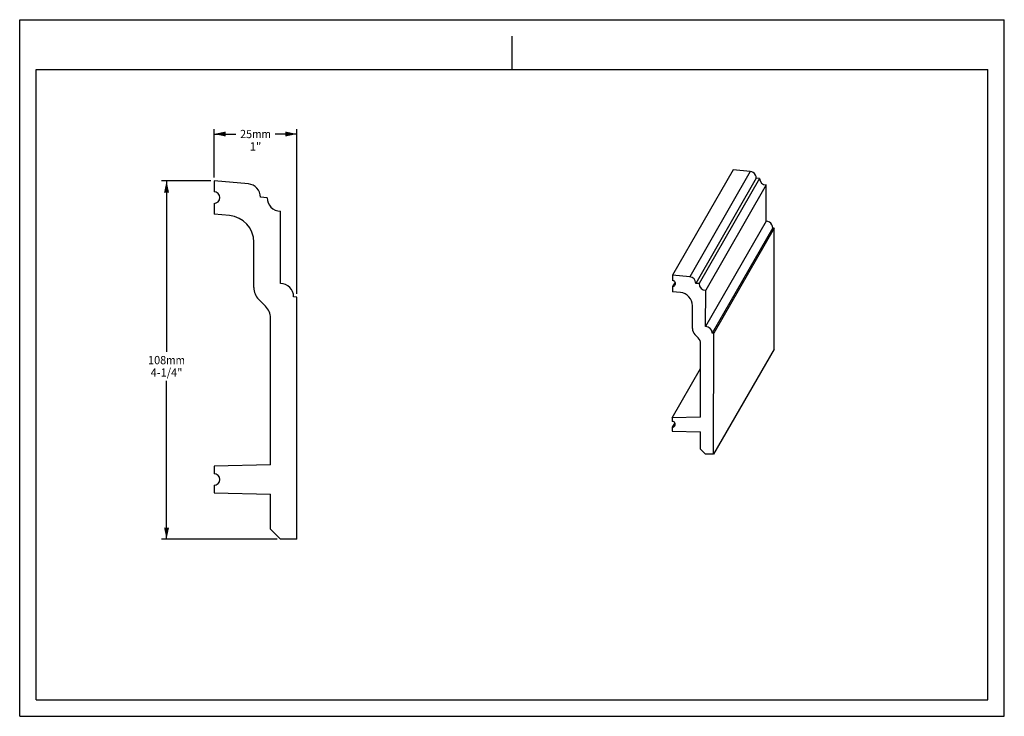
# Model space of a CAD drawing. Units: millimetres. Extents: x 0 to 297, y 0 to 210.
import ezdxf
from ezdxf.enums import TextEntityAlignment as Align

# ---------------------------------------------------------------- set-up
doc = ezdxf.new("R2010")
doc.units = ezdxf.units.MM
doc.header["$LTSCALE"] = 16.335
doc.layers.get('0').update_dxf_attribs({"linetype": 'CONTINUOUS'})
doc.layers.add('DTM_AXIS', color=7, linetype='CONTINUOUS')
doc.styles.get("Standard").update_dxf_attribs({"font": 'cgtime.ttf'})
doc.dimstyles.new('DIMSTYLE_1', dxfattribs={"dimtxt": 2.5, "dimasz": 3.5, "dimexe": 1.5, "dimexo": 1, "dimgap": 1.25, "dimtad": 0, "dimtih": 1, "dimtoh": 1, "dimdec": 3, "dimtxsty": 'STANDARD', "dimblk": '_FILLED', "dimblk1": '_FILLED', "dimblk2": '_FILLED', "dimcen": 0.09, "dimadec": 0, "dimazin": 0, "dimtfac": 1, "dimtdec": 3, "dimtofl": 0, "dimtmove": 0, "dimatfit": 3, "dimldrblk": '_FILLED', "dimfxl": 1, "dimtolj": 1, "dimarcsym": 0})

# ---------------------------------------------------------------- blocks, each defined once
blk = doc.blocks.new('_FILLED')
at = {"color": 0, "linetype": 'BYBLOCK'}
blk.add_solid([(0, 0), (-1, 0.214), (-1, -0.214)], dxfattribs=at)
blk = doc.blocks.new('*D0')
at = {"color": 2, "linetype": 'CONTINUOUS'}
for p, q in [((57.63, 161.38), (42.8, 161.38)), ((44.3, 161.38), (44.3, 109.88)), ((44.3, 53.38), (44.3, 101.13)), ((77.63, 53.38), (42.8, 53.38))]:
    blk.add_line(p, q, dxfattribs=at)
at = {"color": 2, "linetype": 'CONTINUOUS', "xscale": 3.5, "yscale": 3.5, "zscale": 3.5}
for p, rotation in [((44.3, 161.38), 90), ((44.3, 53.38), 270)]:
    blk.add_blockref('_FILLED', p, dxfattribs=dict(at, rotation=rotation))
at = {"color": 2, "linetype": 'CONTINUOUS'}
for s, p, p2 in [('108', (38.73, 106.13), (44.19, 106.13)), ('mm', (44.19, 106.13), (49.86, 106.13)), ('4-1/4"', (39.51, 102.38), (49.08, 102.38))]:
    blk.add_text(s, height=2.5, dxfattribs=at).set_placement(p, p2, align=Align.FIT)
blk = doc.blocks.new('*D1')
at = {"color": 2, "linetype": 'CONTINUOUS'}
for p, q in [((58.63, 162.38), (58.63, 177.04)), ((58.63, 175.54), (65.22, 175.54)), ((83.63, 175.54), (77.03, 175.54)), ((83.63, 127.38), (83.63, 177.04))]:
    blk.add_line(p, q, dxfattribs=at)
at = {"color": 2, "linetype": 'CONTINUOUS', "xscale": 3.5, "yscale": 3.5, "zscale": 3.5, "rotation": 180}
blk.add_blockref('_FILLED', (58.63, 175.54), dxfattribs=at)
at = {"color": 2, "linetype": 'CONTINUOUS', "xscale": 3.5, "yscale": 3.5, "zscale": 3.5}
blk.add_blockref('_FILLED', (83.63, 175.54), dxfattribs=at)
at = {"color": 2, "linetype": 'CONTINUOUS'}
for s, p, p2 in [('25', (66.47, 174.29), (70.11, 174.29)), ('mm', (70.11, 174.29), (75.78, 174.29)), ('1"', (69.38, 170.54), (72.88, 170.54))]:
    blk.add_text(s, height=2.5, dxfattribs=at).set_placement(p, p2, align=Align.FIT)

msp = doc.modelspace()

# ---------------------------------------------------------------- linework, layer by layer
at = {"color": 5, "linetype": 'CONTINUOUS'}
for p, q in [((0, 0), (0, 210)), ((0, 210), (297, 210)), ((297, 0), (297, 210)), ((0, 0), (297, 0))]:
    msp.add_line(p, q, dxfattribs=at)
at = {"color": 4, "linetype": 'CONTINUOUS'}
msp.add_line((148.5, 195), (148.5, 205), dxfattribs=at)
at = {"color": 7, "linetype": 'CONTINUOUS'}
for p, q in [((5, 5), (5, 195)), ((5, 195), (292, 195)), ((292, 5), (292, 195)), ((227.5521, 110.7224), (227.6286, 147.2038)), ((83.6286, 53.3811), (83.6286, 126.3811)), ((209.3287, 78.9763), (209.4051, 115.4577)), ((227.5521, 110.7224), (209.3287, 78.9763)), ((206.8291, 78.9829), (205.3325, 80.4862)), ((209.3287, 78.9763), (206.8291, 78.9829)), ((78.6286, 53.3811), (75.6286, 56.3811)), ((83.6286, 53.3811), (78.6286, 53.3811)), ((5, 5), (292, 5))]:
    msp.add_line(p, q, dxfattribs=at)
at = {"layer": 'DTM_AXIS', "color": 7, "linetype": 'CONTINUOUS'}
for p, q in [((215.1673, 164.7283), (196.9439, 132.9822)), ((220.3398, 164.2621), (202.1164, 132.516)), ((220.3398, 164.2621), (215.1673, 164.7283)), ((58.6286, 161.3811), (58.6286, 158.112)), ((68.9772, 160.4757), (58.6286, 161.3811)), ((222.161, 162.2658), (203.9376, 130.5197)), ((223.1607, 162.1757), (204.9372, 130.4296)), ((223.1607, 162.1757), (222.161, 162.2658)), ((225.1561, 160.1714), (206.9327, 128.4253)), ((225.1333, 149.2532), (225.1561, 160.1714)), ((58.6286, 154.612), (58.6286, 151.3429)), ((74.6286, 156.316), (72.6286, 156.4909)), ((78.6286, 130.4686), (78.6286, 152.316)), ((63.3258, 150.932), (58.6286, 151.3429)), ((225.1333, 149.2532), (206.9098, 117.5071)), ((227.1287, 147.2489), (208.9053, 115.5028)), ((227.6286, 147.2038), (209.4051, 115.4577)), ((227.6286, 147.2038), (227.1287, 147.2489)), ((70.6286, 129.226), (70.6286, 142.9624)), ((197.6929, 130.9166), (196.9368, 129.5994)), ((196.9439, 132.9822), (196.9405, 131.3485)), ((202.1164, 132.516), (196.9439, 132.9822)), ((196.9368, 129.5994), (196.9334, 127.9657)), ((199.2812, 127.754), (196.9334, 127.9657)), ((204.9372, 130.4296), (203.9376, 130.5197)), ((206.9098, 117.5071), (206.9327, 128.4253)), ((74.1641, 123.6194), (72.093, 125.6904)), ((83.6286, 126.3811), (82.6286, 126.4686)), ((202.9092, 116.8968), (202.9236, 123.7615)), ((75.6286, 75.8263), (75.6286, 120.0838)), ((204.6708, 114.0902), (203.6376, 115.128)), ((209.4051, 115.4577), (208.9053, 115.5028)), ((205.3529, 90.2038), (205.3992, 112.3214)), ((196.8538, 90.0041), (205.3836, 104.8633)), ((196.8538, 90.0041), (196.8515, 88.8796)), ((205.3529, 90.2038), (196.8538, 90.0041)), ((196.8478, 87.1305), (196.8455, 86.0061)), ((197.6039, 88.4477), (196.8478, 87.1305)), ((196.8455, 86.0061), (205.3436, 85.7609)), ((205.3325, 80.4862), (205.3436, 85.7609)), ((75.6286, 75.8263), (58.6286, 75.3811)), ((58.6286, 75.3811), (58.6286, 73.1311)), ((58.6286, 69.6311), (58.6286, 67.3811)), ((58.6286, 67.3811), (75.6286, 66.9359)), ((75.6286, 56.3811), (75.6286, 66.9359))]:
    msp.add_line(p, q, dxfattribs=at)
for centre, radius, start, end in [((220.1601, 162.269), 2.0012, 26.80111, 84.847875), ((68.6286, 156.4909), 4, 0, 85), ((225.1614, 162.1721), 2.0007, 179.896569, 269.849798), ((58.6286, 156.362), 1.75, 270, 90), ((78.6286, 156.316), 4, 180, 270), ((62.6286, 142.9624), 8, 0, 85), ((225.1278, 147.2521), 2.0011, 27.157463, 89.844561), ((196.9393, 130.4737), 0.8743, 269.83692, 89.863061), ((201.9369, 130.5233), 2.0007, 359.895697, 84.853479), ((75.6286, 129.226), 5, 180, 225), ((78.6286, 126.4686), 4, 0, 90), ((198.9222, 123.7688), 4.0014, 359.895697, 84.853479), ((206.938, 130.426), 2.0007, 179.896569, 269.849798), ((70.6286, 120.0838), 5, 0, 45), ((205.409, 116.8918), 2.4998, 179.885689, 224.878349), ((206.9046, 115.5064), 2.0007, 359.896569, 89.849798), ((202.8995, 112.3264), 2.4998, 359.885689, 44.878349), ((196.8503, 88.0048), 0.8743, 269.83692, 89.863061), ((58.6286, 71.3811), 1.75, 270, 90)]:
    msp.add_arc(centre, radius, start, end, dxfattribs=at)
for points in [[(222.161, 162.2658), (222.1617, 162.576), (222.0861, 162.8944), (221.9463, 163.1713)], [(227.1287, 147.2489), (227.1294, 147.5631), (227.0518, 147.8859), (226.9084, 148.1655)]]:
    msp.add_open_spline(points, degree=3, dxfattribs=at)

# ---------------------------------------------------------------- dimensions: what is measured, and where the dimension line sits
at = {"color": 2, "linetype": 'CONTINUOUS'}
dim = msp.add_linear_dim(base=(83.6286, 175.5361), p1=(58.6286, 161.3811), p2=(83.6286, 126.3811), text='<>mm\\P1"', dimstyle='DIMSTYLE_1', dxfattribs=at)
dim.commit()
dim.dimension.update_dxf_attribs({"geometry": '*D1', "text_midpoint": (71.1286, 173.6611), "dimtype": 160})
dim = msp.add_linear_dim(base=(44.2969, 53.3811), p1=(58.6286, 161.3811), p2=(78.6286, 53.3811), angle=270, text='<>mm\\P4-1/4"', dimstyle='DIMSTYLE_1', dxfattribs=at)
dim.commit()
dim.dimension.update_dxf_attribs({"geometry": '*D0', "text_midpoint": (44.2969, 105.5061), "dimtype": 160})

doc.saveas('drawing.dxf')
